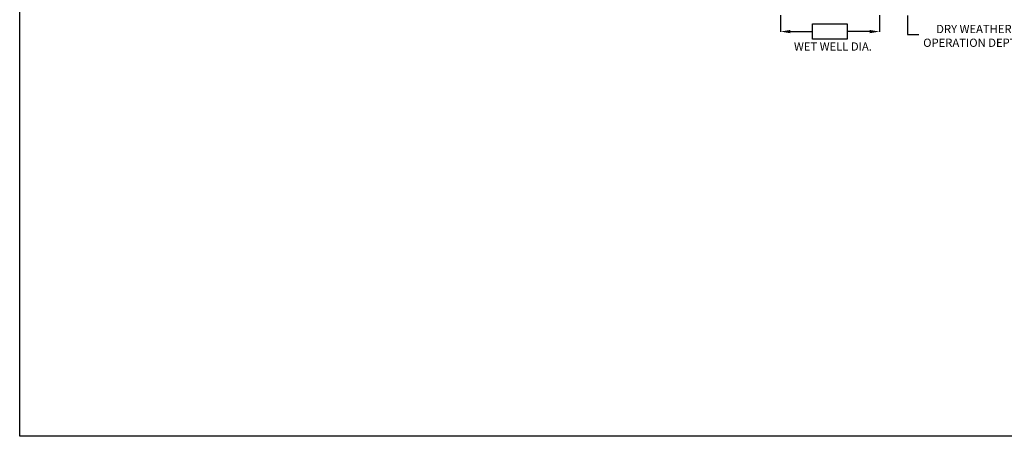
# Model space of a CAD drawing. Units: inches. Extents: x 540 to 2325, y -2386 to -1798.
# Drawn here: x 540 to 1018, y -2386 to -2184 of the extents above; entities that cross this region are included whole.
import ezdxf

# ---------------------------------------------------------------- set-up
doc = ezdxf.new("R2010")
doc.units = ezdxf.units.IN
doc.header["$MEASUREMENT"] = 0
doc.layers.add('Dimension', color=7, linetype='Continuous')
doc.styles.get("Standard").update_dxf_attribs({"font": 'arial.ttf'})

msp = doc.modelspace()

# ---------------------------------------------------------------- linework, layer by layer
for p, q in [((908.92, -2181.54), (908.92, -2189.69)), ((956.92, -2181.54), (956.92, -2189.69)), ((913.72, -2189.59), (924.36, -2189.59)), ((952.12, -2189.59), (941.17, -2189.59))]:
    msp.add_line(p, q)
msp.add_lwpolyline([(970.5, -2181.73), (970.5, -2191.08), (976, -2191.08)])
msp.add_lwpolyline([(924.36, -2185.9), (941.17, -2185.9), (941.17, -2193.28), (924.36, -2193.28)], close=True)
for points in [[(913.72, -2188.79), (913.72, -2190.39), (908.92, -2189.59)], [(952.12, -2188.79), (952.12, -2190.39), (956.92, -2189.59)]]:
    msp.add_solid(points)
at = {"layer": 'Dimension'}
msp.add_lwpolyline([(539.56, -1798.22), (1432.16, -1798.22), (1432.16, -2386.09), (539.56, -2386.09)], close=True, dxfattribs=at)

# ---------------------------------------------------------------- texts
at = {"char_height": 4, "attachment_point": 5}
for s, insert in [('\\A1;DRY WEATHER\\POPERATION DEPTH', (1002.76, -2191.68)), ('\\A1;WET WELL DIA.', (934.32, -2196.85))]:
    msp.add_mtext(s, dxfattribs=dict(at, insert=insert))

doc.saveas('drawing.dxf')
